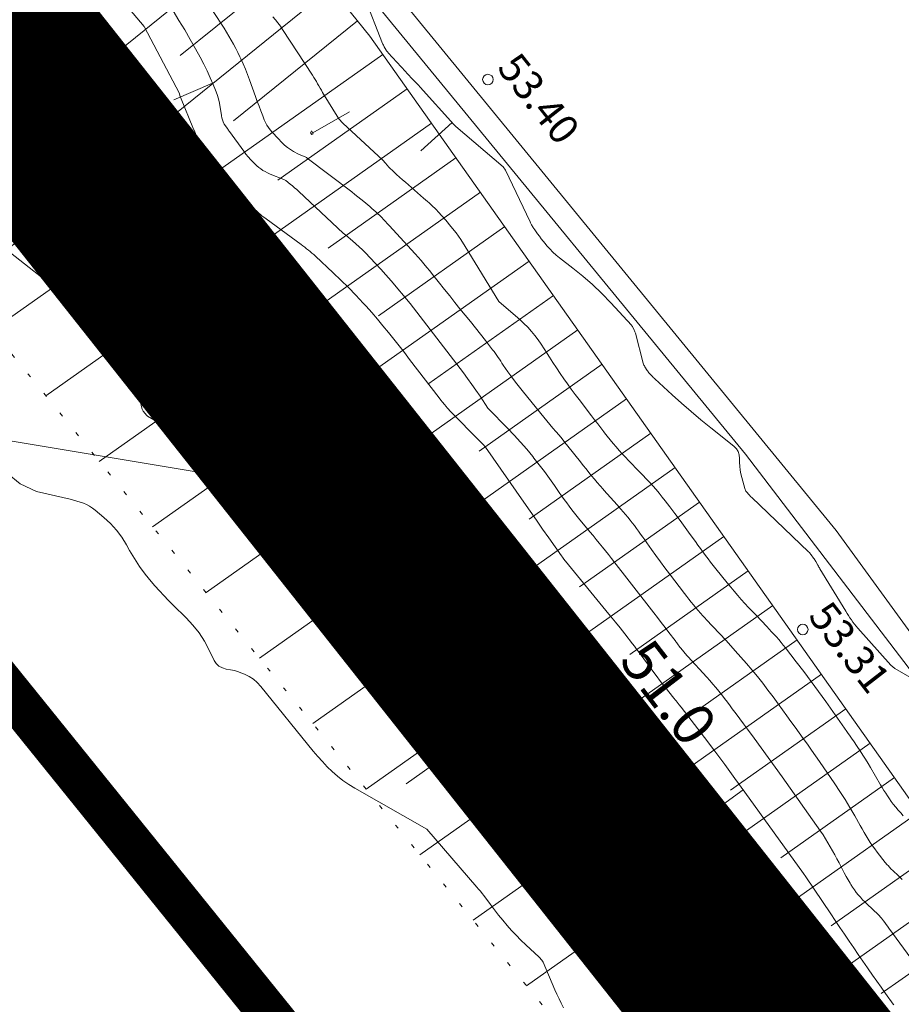
# Model space of a CAD drawing. Units: metres. Extents: x 546366 to 550130, y 6577793 to 6584932.
# Drawn here: x 549708 to 549729, y 6580343 to 6580366 of the extents above; entities that cross this region are included whole.
import ezdxf
from ezdxf.enums import TextEntityAlignment as Align

# ---------------------------------------------------------------- set-up
doc = ezdxf.new("R2010")
doc.units = ezdxf.units.M
for name, pattern in [('AAREKIVI', [0.2, 0.1, 0.1]), ('CENTER', [2, 1.25, -0.25, 0.25, -0.25]), ('ISOPOHI', [0.2, 0.1, 0.1]), ('ISOPOOL', [8, 6, -2]), ('KATASTRIPIIR', [0.02, 0.01, 0.01]), ('NOLVAALL', [1.2, 0.2, -1]), ('NOLVAKRIIPS', [0.2, 0.1, 0.1])]:
    doc.linetypes.add(name, pattern=pattern)
for name, color, linetype in [('00_planeeritava ala piir', 7, 'Continuous'), ('DTRASS', 201, 'Continuous'), ('HALJASTUS', 104, 'Continuous'), ('HORISONTAAL', 34, 'Continuous'), ('LIIKLUS', 7, 'Continuous'), ('PIIR', 1, 'Continuous'), ('RELJEEF', 34, 'Continuous'), ('TEE', 7, 'Continuous')]:
    doc.layers.add(name, color=color, linetype=linetype)
doc.layers.add('00_uued krundid', color=1, linetype='Continuous', lineweight=50)
doc.layers.add('KORGUS-EH2000', color=2, linetype='Continuous', lineweight=0)
doc.styles.add('romans', font='romans.shx')
doc.styles.add('Style-INTL_ISO', font='INTL_ISO.shx')
doc.styles.add('Style-INTL_ISO_ITALIC', font='INTL_ISO_ITALIC.shx')
doc.linetypes.add('-D-', pattern='A,10,-1.5,["D",romans,S=1.4,R=0,X=-0.7,Y=-0.7],-1.5,10,-3', length=26)
doc.linetypes.add('RA_AED', pattern='A,2.5,[132,mkm.shx,S=0.3,R=0,X=0,Y=0],2.5', length=5)

# ---------------------------------------------------------------- blocks, each defined once
blk = doc.blocks.new('HEIN_1')
at = {"layer": 'HALJASTUS', "linetype": 'Continuous', "lineweight": 0}
for p, q in [((-0.455, 0.761), (-0.455, -0.761)), ((0.455, 0.761), (0.455, -0.761))]:
    blk.add_line(p, q, dxfattribs=at)
blk = doc.blocks.new('RING02_4')
at = {"layer": 'KORGUS-EH2000', "color": 32, "linetype": 'Continuous', "lineweight": 0}
blk.add_circle((0.01, 0), 0.25, dxfattribs=at)

msp = doc.modelspace()

# ---------------------------------------------------------------- linework, layer by layer
at = {"layer": '00_planeeritava ala piir', "color": 230, "linetype": 'CENTER', "ltscale": 5, "const_width": 5}
msp.add_lwpolyline([(549321.186, 6580024.512), (549344.73, 6580065.822), (549462.92, 6580274.011), (549463.134, 6580360.093), (549510.593, 6580384.799), (549572.059, 6580457.284), (549615.205, 6580482.119), (549615.205, 6580482.119), (549615.205, 6580482.119), (549615.205, 6580482.119), (549615.205, 6580482.119), (549854.082, 6580180.012), (549615.205, 6580482.119), (549854.082, 6580180.012), (549854.082, 6580180.012), (549900.669, 6580034.019)], dxfattribs=at)
at = {"layer": '00_uued krundid', "const_width": 1, "flags": 128}
msp.add_lwpolyline([(549177.75, 6579224.16), (548814.19, 6579638.73), (548818.92, 6579641.72), (549262.66, 6579920.52), (549288.57, 6579940.5), (549297.23, 6579947.16), (549317.53, 6579971.63), (549340.41, 6580011.95), (549482.92, 6580262.99), (549564.37, 6580406.44), (549591.07, 6580438.89), (549623.08, 6580455.25), (549730.1, 6580322.58), (549772.62, 6580264.93), (549838.12, 6580180.83), (549895.98, 6580032.96), (549927.6, 6579891.2), (549924.39, 6579762.99), (549878.56, 6579667.59), (549769.77, 6579558.52), (549284.61, 6579258), (549246.96, 6579267.04), (549182.03, 6579226.81), (549177.75, 6579224.16)], close=True, dxfattribs=at)
at = {"layer": 'DTRASS', "linetype": '-D-', "lineweight": 0, "ltscale": 0.5, "flags": 128}
msp.add_lwpolyline([(549573.724, 6580378.347), (549713.061, 6580355.105)], dxfattribs=at)
at = {"layer": 'HORISONTAAL', "linetype": 'ISOPOHI', "lineweight": 0, "ltscale": 0.5}
for p, q in [((549712.789, 6580364.435), (549711.869, 6580364.042)), ((549715.164, 6580363.254), (549716.032, 6580363.751)), ((549709.207, 6580363.402), (549708.321, 6580362.937)), ((549718.19, 6580348.397), (549717.375, 6580347.818)), ((549725.856, 6580345.444), (549725.036, 6580344.872))]:
    msp.add_line(p, q, dxfattribs=at)
at = {"layer": 'HORISONTAAL', "linetype": 'ISOPOOL', "lineweight": 0, "ltscale": 0.5}
for p, q in [((549718.464, 6580363.504), (549717.723, 6580362.832)), ((549712.095, 6580358.545), (549711.403, 6580357.824)), ((549725.363, 6580347.681), (549724.554, 6580347.093))]:
    msp.add_line(p, q, dxfattribs=at)
for points in [[(549728.93, 6580342.58), (549728.918, 6580342.596), (549728.735, 6580342.853), (549728.633, 6580342.998), (549728.53, 6580343.143), (549728.428, 6580343.288), (549728.327, 6580343.434), (549728.31, 6580343.458), (549728.2, 6580343.617), (549728.091, 6580343.775), (549727.982, 6580343.934), (549727.874, 6580344.093), (549727.763, 6580344.256), (549727.655, 6580344.417), (549727.546, 6580344.578), (549727.438, 6580344.739), (549726.849, 6580345.618), (549726.794, 6580345.696), (549725.404, 6580347.625), (549725.167, 6580347.951), (549724.929, 6580348.276), (549724.688, 6580348.598), (549724.445, 6580348.919), (549723.973, 6580349.54), (549723.895, 6580349.641), (549723.849, 6580349.698), (549723.772, 6580349.788), (549723.759, 6580349.803), (549723.746, 6580349.818), (549723.734, 6580349.833), (549723.722, 6580349.849), (549723.512, 6580350.114), (549723.406, 6580350.25), (549723.301, 6580350.388), (549723.197, 6580350.526), (549723.095, 6580350.666), (549722.92, 6580350.907), (549722.906, 6580350.927), (549722.891, 6580350.946), (549722.877, 6580350.966), (549722.862, 6580350.985), (549722.803, 6580351.063), (549722.789, 6580351.082), (549722.774, 6580351.102), (549722.759, 6580351.121), (549722.744, 6580351.14), (549722.555, 6580351.38), (549722.445, 6580351.518), (549722.334, 6580351.657), (549722.223, 6580351.794), (549722.111, 6580351.931), (549721.225, 6580353.012), (549721.111, 6580353.15), (549721.081, 6580353.193), (549721.055, 6580353.226), (549720.758, 6580353.65), (549720.61, 6580353.861), (549720.462, 6580354.073), (549720.314, 6580354.285), (549720.166, 6580354.497), (549719.255, 6580355.801), (549719.199, 6580355.867), (549719.148, 6580355.924), (549719, 6580356.071), (549718.935, 6580356.135), (549718.87, 6580356.2), (549718.805, 6580356.265), (549718.741, 6580356.33), (549718.488, 6580356.587), (549718.452, 6580356.625), (549718.416, 6580356.662), (549718.382, 6580356.701), (549718.348, 6580356.74), (549718.328, 6580356.764), (549718.285, 6580356.816), (549718.242, 6580356.868), (549718.2, 6580356.921), (549718.159, 6580356.974), (549717.458, 6580357.885), (549717.334, 6580358.046), (549717.209, 6580358.206), (549717.083, 6580358.366), (549716.956, 6580358.526), (549716.828, 6580358.683), (549716.698, 6580358.84), (549716.564, 6580358.993), (549716.429, 6580359.145), (549716.361, 6580359.219), (549716.188, 6580359.405), (549716.012, 6580359.587), (549715.832, 6580359.765), (549715.648, 6580359.94), (549715.227, 6580360.331), (549715.187, 6580360.368), (549715.145, 6580360.404), (549715.103, 6580360.44), (549715.061, 6580360.475), (549715.018, 6580360.509), (549714.974, 6580360.543), (549714.93, 6580360.576), (549714.886, 6580360.609), (549714.057, 6580361.214), (549713.961, 6580361.288), (549713.673, 6580361.552), (549713.619, 6580361.602), (549713.565, 6580361.652), (549713.512, 6580361.702), (549713.458, 6580361.753), (549713.351, 6580361.853), (549713.286, 6580361.92), (549713.269, 6580361.938), (549713.235, 6580361.982), (549712.742, 6580362.646), (549712.681, 6580362.733), (549712.622, 6580362.82), (549712.565, 6580362.91), (549712.511, 6580363.001), (549712.46, 6580363.093), (549712.412, 6580363.188), (549712.368, 6580363.284), (549712.326, 6580363.381), (549712.048, 6580364.065), (549712.025, 6580364.122), (549711.995, 6580364.204), (549711.18, 6580365.759), (549711.168, 6580365.775), (549708.789, 6580368.635)], [(549726.691, 6580342.588), (549726.544, 6580342.806), (549726.397, 6580343.023), (549726.249, 6580343.239), (549726.101, 6580343.456), (549725.653, 6580344.108), (549725.604, 6580344.18), (549725.555, 6580344.253), (549725.506, 6580344.326), (549725.457, 6580344.399), (549725.408, 6580344.472), (549725.359, 6580344.545), (549725.31, 6580344.618), (549725.262, 6580344.691), (549725.118, 6580344.906), (549724.996, 6580345.086), (549724.873, 6580345.265), (549724.748, 6580345.443), (549724.623, 6580345.62), (549723.941, 6580346.571), (549723.84, 6580346.711), (549723.739, 6580346.85), (549723.636, 6580346.989), (549723.533, 6580347.127), (549723.423, 6580347.271), (549723.323, 6580347.4), (549723.222, 6580347.529), (549723.119, 6580347.657), (549723.01, 6580347.793), (549722.962, 6580347.852), (549722.913, 6580347.912), (549722.864, 6580347.971), (549722.816, 6580348.03), (549722.767, 6580348.089), (549722.718, 6580348.149), (549722.671, 6580348.209), (549722.623, 6580348.269), (549722.074, 6580348.973), (549721.975, 6580349.102), (549721.878, 6580349.232), (549721.783, 6580349.365), (549721.691, 6580349.498), (549721.637, 6580349.577), (549721.572, 6580349.672), (549721.506, 6580349.766), (549721.439, 6580349.86), (549721.372, 6580349.954), (549721.316, 6580350.031), (549721.276, 6580350.086), (549721.236, 6580350.14), (549721.195, 6580350.194), (549721.155, 6580350.247), (549721.114, 6580350.301), (549721.074, 6580350.355), (549721.034, 6580350.41), (549720.995, 6580350.464), (549720.642, 6580350.959), (549720.545, 6580351.095), (549720.448, 6580351.231), (549720.352, 6580351.367), (549720.256, 6580351.503), (549720.18, 6580351.611), (549720.122, 6580351.693), (549720.063, 6580351.774), (549720.003, 6580351.855), (549719.943, 6580351.935), (549719.882, 6580352.014), (549719.82, 6580352.094), (549719.758, 6580352.172), (549719.696, 6580352.251), (549719.06, 6580353.039), (549719.009, 6580353.103), (549718.958, 6580353.166), (549718.907, 6580353.229), (549718.855, 6580353.293), (549718.804, 6580353.356), (549718.753, 6580353.419), (549718.701, 6580353.482), (549718.65, 6580353.546), (549718.385, 6580353.87), (549718.201, 6580354.096), (549718.019, 6580354.323), (549717.837, 6580354.55), (549717.657, 6580354.778), (549717.044, 6580355.556), (549717.006, 6580355.607), (549716.955, 6580355.678), (549716.916, 6580355.735), (549716.43, 6580356.378), (549716.299, 6580356.551), (549716.168, 6580356.725), (549716.037, 6580356.899), (549715.907, 6580357.073), (549715.759, 6580357.27), (549715.703, 6580357.346), (549715.647, 6580357.422), (549715.593, 6580357.498), (549715.539, 6580357.576), (549715.485, 6580357.653), (549715.431, 6580357.73), (549715.376, 6580357.806), (549715.32, 6580357.882), (549715.253, 6580357.972), (549715.161, 6580358.091), (549715.067, 6580358.209), (549714.97, 6580358.323), (549714.869, 6580358.435), (549714.414, 6580358.929), (549714.301, 6580359.049), (549714.186, 6580359.168), (549714.069, 6580359.285), (549713.95, 6580359.4), (549713.83, 6580359.513), (549713.708, 6580359.625), (549713.585, 6580359.735), (549713.462, 6580359.845), (549712.991, 6580360.256), (549712.902, 6580360.334), (549712.814, 6580360.413), (549712.726, 6580360.491), (549712.638, 6580360.57), (549712.587, 6580360.616), (549712.525, 6580360.673), (549712.464, 6580360.729), (549712.403, 6580360.786), (549712.342, 6580360.844), (549712.281, 6580360.901), (549712.22, 6580360.958), (549712.159, 6580361.015), (549712.098, 6580361.072), (549711.947, 6580361.21), (549711.886, 6580361.267), (549711.825, 6580361.323), (549711.765, 6580361.38), (549711.705, 6580361.438), (549711.584, 6580361.553), (549711.56, 6580361.579), (549711.389, 6580361.815), (549711.316, 6580361.922), (549711.075, 6580362.333), (549711.003, 6580362.458), (549710.929, 6580362.582), (549710.855, 6580362.705), (549710.78, 6580362.828), (549710.701, 6580362.958), (549710.664, 6580363.015), (549710.626, 6580363.071), (549710.586, 6580363.125), (549710.544, 6580363.178), (549710.501, 6580363.23), (549710.456, 6580363.281), (549710.411, 6580363.331), (549710.364, 6580363.38), (549710.332, 6580363.414), (549710.27, 6580363.481), (549710.212, 6580363.551), (549710.157, 6580363.623), (549710.105, 6580363.697), (549709.982, 6580363.883), (549709.938, 6580363.953), (549709.896, 6580364.024), (549709.857, 6580364.096), (549709.819, 6580364.169), (549709.783, 6580364.243), (549709.745, 6580364.317), (549709.706, 6580364.389), (549709.666, 6580364.461), (549709.63, 6580364.523), (549709.57, 6580364.625), (549709.508, 6580364.725), (549709.442, 6580364.824), (549709.375, 6580364.921), (549707.673, 6580367.283)], [(549729.132, 6580345.55), (549729.075, 6580345.607), (549729.016, 6580345.663), (549728.934, 6580345.74), (549728.917, 6580345.757), (549728.899, 6580345.774), (549728.881, 6580345.792), (549728.864, 6580345.809), (549728.795, 6580345.881), (549728.779, 6580345.899), (549728.762, 6580345.918), (549728.746, 6580345.937), (549728.73, 6580345.956), (549728.536, 6580346.203), (549728.479, 6580346.277), (549728.425, 6580346.353), (549728.373, 6580346.431), (549728.324, 6580346.51), (549728.276, 6580346.59), (549728.229, 6580346.671), (549728.182, 6580346.752), (549728.136, 6580346.833), (549728.007, 6580347.062), (549727.894, 6580347.256), (549727.778, 6580347.448), (549727.657, 6580347.637), (549727.533, 6580347.823), (549727.173, 6580348.349), (549727.078, 6580348.486), (549726.982, 6580348.623), (549726.885, 6580348.759), (549726.788, 6580348.895), (549726.69, 6580349.03), (549726.592, 6580349.166), (549726.494, 6580349.301), (549726.396, 6580349.436), (549726.191, 6580349.721), (549726.071, 6580349.884), (549725.95, 6580350.045), (549725.826, 6580350.205), (549725.701, 6580350.364), (549725.573, 6580350.52), (549725.444, 6580350.675), (549725.311, 6580350.827), (549725.176, 6580350.978), (549724.957, 6580351.218), (549724.906, 6580351.274), (549724.854, 6580351.33), (549724.802, 6580351.386), (549724.749, 6580351.441), (549724.697, 6580351.496), (549724.644, 6580351.551), (549724.592, 6580351.607), (549724.54, 6580351.662), (549724.407, 6580351.807), (549724.35, 6580351.87), (549724.294, 6580351.933), (549724.239, 6580351.998), (549724.184, 6580352.063), (549724.13, 6580352.129), (549724.077, 6580352.196), (549724.025, 6580352.263), (549723.973, 6580352.33), (549723.618, 6580352.799), (549723.51, 6580352.943), (549723.403, 6580353.088), (549723.297, 6580353.233), (549723.191, 6580353.379), (549723.079, 6580353.536), (549723.03, 6580353.604), (549722.982, 6580353.672), (549722.933, 6580353.74), (549722.885, 6580353.808), (549722.836, 6580353.876), (549722.786, 6580353.943), (549722.736, 6580354.01), (549722.684, 6580354.075), (549722.63, 6580354.142), (549722.577, 6580354.207), (549722.522, 6580354.271), (549722.467, 6580354.334), (549722.38, 6580354.433), (549722.301, 6580354.521), (549722.222, 6580354.61), (549722.142, 6580354.698), (549722.063, 6580354.786), (549722.044, 6580354.807), (549721.975, 6580354.885), (549721.906, 6580354.964), (549721.838, 6580355.044), (549721.771, 6580355.125), (549721.705, 6580355.206), (549721.639, 6580355.288), (549721.574, 6580355.37), (549721.509, 6580355.452), (549721.209, 6580355.83), (549721.14, 6580355.916), (549721.07, 6580356.002), (549720.999, 6580356.088), (549720.927, 6580356.173), (549720.855, 6580356.258), (549720.784, 6580356.343), (549720.713, 6580356.428), (549720.642, 6580356.514), (549720.156, 6580357.107), (549720.061, 6580357.225), (549719.968, 6580357.345), (549719.878, 6580357.467), (549719.789, 6580357.591), (549719.679, 6580357.75), (549719.648, 6580357.795), (549719.617, 6580357.841), (549719.586, 6580357.887), (549719.556, 6580357.933), (549719.525, 6580357.979), (549719.493, 6580358.024), (549719.461, 6580358.069), (549719.427, 6580358.113), (549719.258, 6580358.329), (549719.139, 6580358.48), (549719.019, 6580358.631), (549718.898, 6580358.781), (549718.777, 6580358.931), (549718.652, 6580359.085), (549718.531, 6580359.236), (549718.409, 6580359.388), (549718.288, 6580359.54), (549718.139, 6580359.729), (549718.072, 6580359.813), (549718.005, 6580359.897), (549717.937, 6580359.981), (549717.869, 6580360.064), (549717.798, 6580360.15), (549717.731, 6580360.229), (549717.662, 6580360.307), (549717.593, 6580360.384), (549716.973, 6580361.061), (549716.929, 6580361.108), (549716.885, 6580361.155), (549716.841, 6580361.202), (549716.797, 6580361.249), (549716.751, 6580361.295), (549716.706, 6580361.339), (549716.66, 6580361.382), (549716.612, 6580361.424), (549716.565, 6580361.466), (549716.517, 6580361.507), (549716.469, 6580361.547), (549716.421, 6580361.588), (549716.376, 6580361.625), (549716.306, 6580361.684), (549716.234, 6580361.741), (549716.162, 6580361.798), (549716.089, 6580361.855), (549715.034, 6580362.659), (549715.018, 6580362.67), (549715.003, 6580362.68), (549714.986, 6580362.688), (549714.969, 6580362.695), (549714.898, 6580362.722), (549714.881, 6580362.729), (549714.863, 6580362.737), (549714.846, 6580362.745), (549714.829, 6580362.754), (549714.71, 6580362.818), (549714.636, 6580362.862), (549714.565, 6580362.91), (549714.498, 6580362.965), (549714.435, 6580363.024), (549714.341, 6580363.12), (549714.293, 6580363.171), (549714.246, 6580363.222), (549714.2, 6580363.274), (549714.155, 6580363.327), (549714.114, 6580363.382), (549714.076, 6580363.439), (549714.044, 6580363.5), (549714.016, 6580363.563), (549713.978, 6580363.661), (549713.934, 6580363.775), (549713.891, 6580363.889), (549713.849, 6580364.003), (549713.807, 6580364.118), (549713.667, 6580364.511), (549713.619, 6580364.638), (549713.569, 6580364.765), (549713.515, 6580364.89), (549713.459, 6580365.014), (549713.438, 6580365.059), (549713.39, 6580365.159), (549713.34, 6580365.258), (549713.287, 6580365.357), (549713.233, 6580365.454), (549713.178, 6580365.551), (549713.121, 6580365.646), (549713.062, 6580365.741), (549713.002, 6580365.835), (549712.17, 6580367.108)], [(549729.95, 6580349.98), (549728.959, 6580350.553), (549728.86, 6580350.631), (549728.082, 6580351.513), (549728.042, 6580351.56), (549728.003, 6580351.608), (549727.965, 6580351.657), (549727.929, 6580351.707), (549727.894, 6580351.758), (549727.859, 6580351.809), (549727.826, 6580351.861), (549727.793, 6580351.913), (549727.182, 6580352.919), (549727.169, 6580352.94), (549727.157, 6580352.962), (549727.145, 6580352.983), (549727.132, 6580353.005), (549727.083, 6580353.096), (549727.071, 6580353.116), (549727.059, 6580353.136), (549727.046, 6580353.155), (549727.032, 6580353.174), (549726.976, 6580353.249), (549726.962, 6580353.268), (549726.947, 6580353.285), (549726.931, 6580353.303), (549726.914, 6580353.319), (549725.565, 6580354.608), (549725.548, 6580354.624), (549725.532, 6580354.64), (549725.517, 6580354.657), (549725.502, 6580354.674), (549725.442, 6580354.744), (549725.428, 6580354.762), (549725.417, 6580354.781), (549725.408, 6580354.801), (549725.401, 6580354.823), (549725.311, 6580355.17), (549725.293, 6580355.26), (549725.28, 6580355.35), (549725.276, 6580355.441), (549725.277, 6580355.533), (549725.27, 6580355.618), (549725.248, 6580355.698), (549725.204, 6580355.767), (549725.145, 6580355.83), (549724.595, 6580356.264), (549724.36, 6580356.453), (549724.128, 6580356.647), (549723.901, 6580356.845), (549723.677, 6580357.047), (549723.266, 6580357.427), (549723.25, 6580357.442), (549723.234, 6580357.457), (549723.219, 6580357.473), (549723.203, 6580357.489), (549723.142, 6580357.553), (549723.127, 6580357.569), (549723.113, 6580357.586), (549723.1, 6580357.604), (549723.088, 6580357.622), (549723.035, 6580357.709), (549723.023, 6580357.73), (549723.013, 6580357.751), (549723.004, 6580357.774), (549722.997, 6580357.797), (549722.809, 6580358.505), (549722.803, 6580358.524), (549722.797, 6580358.542), (549722.789, 6580358.56), (549722.781, 6580358.578), (549722.747, 6580358.648), (549722.738, 6580358.665), (549722.728, 6580358.681), (549722.716, 6580358.696), (549722.225, 6580359.229), (549722.013, 6580359.447), (549721.794, 6580359.657), (549721.564, 6580359.856), (549721.328, 6580360.048), (549721.012, 6580360.291), (549720.931, 6580360.358), (549720.853, 6580360.428), (549720.78, 6580360.503), (549720.71, 6580360.581), (549720.67, 6580360.63), (549720.623, 6580360.687), (549720.578, 6580360.745), (549720.534, 6580360.804), (549720.491, 6580360.863), (549720.428, 6580360.953), (549720.418, 6580360.968), (549720.407, 6580360.984), (549720.397, 6580360.999), (549720.388, 6580361.015), (549720.35, 6580361.078), (549720.34, 6580361.094), (549720.331, 6580361.11), (549720.323, 6580361.126), (549720.315, 6580361.143), (549719.732, 6580362.372), (549719.673, 6580362.45), (549718.556, 6580363.407), (549718.505, 6580363.458), (549717.709, 6580364.336), (549717.666, 6580364.383), (549717.622, 6580364.431), (549717.578, 6580364.478), (549717.534, 6580364.525), (549717.49, 6580364.572), (549717.446, 6580364.619), (549717.402, 6580364.666), (549717.358, 6580364.713), (549716.953, 6580365.15), (549716.939, 6580365.166), (549716.925, 6580365.184), (549716.913, 6580365.202), (549716.901, 6580365.22), (549716.857, 6580365.297), (549716.847, 6580365.316), (549716.837, 6580365.336), (549716.828, 6580365.356), (549716.819, 6580365.376), (549716.337, 6580366.617)], [(549724.367, 6580342.447), (549724.231, 6580342.636), (549724.096, 6580342.825), (549723.961, 6580343.015), (549723.074, 6580344.268), (549723.055, 6580344.293), (549723.035, 6580344.326), (549722.986, 6580344.393), (549722.486, 6580345.061), (549722.391, 6580345.187), (549722.296, 6580345.313), (549722.201, 6580345.439), (549722.105, 6580345.564), (549722.008, 6580345.689), (549721.91, 6580345.812), (549721.809, 6580345.934), (549721.707, 6580346.054), (549721.519, 6580346.274), (549721.321, 6580346.502), (549721.12, 6580346.728), (549720.916, 6580346.951), (549720.71, 6580347.172), (549720.437, 6580347.461), (549720.359, 6580347.542), (549720.281, 6580347.624), (549720.202, 6580347.704), (549720.123, 6580347.785), (549720.063, 6580347.846), (549720.014, 6580347.896), (549719.966, 6580347.946), (549719.918, 6580347.998), (549719.871, 6580348.05), (549719.826, 6580348.105), (549719.788, 6580348.16), (549719.755, 6580348.22), (549719.726, 6580348.281), (549719.701, 6580348.346), (549719.678, 6580348.41), (549719.658, 6580348.476), (549719.64, 6580348.542), (549719.634, 6580348.569), (549719.609, 6580348.647), (549719.579, 6580348.723), (549719.539, 6580348.794), (549719.494, 6580348.862), (549719.134, 6580349.345), (549719.063, 6580349.439), (549718.99, 6580349.532), (549718.916, 6580349.624), (549718.841, 6580349.714), (549718.766, 6580349.805), (549718.693, 6580349.898), (549718.621, 6580349.991), (549718.551, 6580350.086), (549718.539, 6580350.103), (549718.464, 6580350.207), (549718.389, 6580350.311), (549718.315, 6580350.416), (549718.241, 6580350.521), (549718.205, 6580350.573), (549718.114, 6580350.704), (549718.024, 6580350.837), (549717.935, 6580350.97), (549717.848, 6580351.104), (549717.715, 6580351.309), (549717.679, 6580351.363), (549717.642, 6580351.416), (549717.604, 6580351.468), (549717.564, 6580351.52), (549717.522, 6580351.57), (549717.48, 6580351.619), (549717.434, 6580351.666), (549717.388, 6580351.711), (549717.133, 6580351.948), (549717.078, 6580352), (549717.023, 6580352.053), (549716.971, 6580352.108), (549716.919, 6580352.163), (549716.863, 6580352.227), (549716.821, 6580352.279), (549716.783, 6580352.334), (549716.746, 6580352.39), (549716.712, 6580352.447), (549716.677, 6580352.505), (549716.643, 6580352.562), (549716.609, 6580352.62), (549716.24, 6580353.257), (549716.23, 6580353.274), (549716.219, 6580353.291), (549716.208, 6580353.307), (549716.197, 6580353.323), (549716.15, 6580353.386), (549716.138, 6580353.402), (549716.126, 6580353.417), (549716.114, 6580353.432), (549715.972, 6580353.593), (549715.895, 6580353.681), (549715.818, 6580353.769), (549715.742, 6580353.858), (549715.667, 6580353.947), (549715.288, 6580354.395), (549715.23, 6580354.465), (549715.173, 6580354.537), (549715.118, 6580354.61), (549715.065, 6580354.684), (549715.013, 6580354.759), (549714.963, 6580354.836), (549714.915, 6580354.913), (549714.869, 6580354.992), (549714.845, 6580355.033), (549714.788, 6580355.132), (549714.73, 6580355.232), (549714.673, 6580355.332), (549714.615, 6580355.431), (549714.299, 6580355.978), (549714.264, 6580356.039), (549714.228, 6580356.1), (549714.191, 6580356.16), (549714.154, 6580356.22), (549714.101, 6580356.305), (549714.09, 6580356.322), (549714.079, 6580356.34), (549714.068, 6580356.357), (549714.057, 6580356.374), (549714.012, 6580356.443), (549714, 6580356.46), (549713.989, 6580356.477), (549713.976, 6580356.494), (549713.963, 6580356.51), (549713.885, 6580356.606), (549713.833, 6580356.67), (549713.78, 6580356.734), (549713.726, 6580356.796), (549713.672, 6580356.858), (549712.958, 6580357.663), (549712.886, 6580357.744), (549712.813, 6580357.824), (549712.74, 6580357.903), (549712.666, 6580357.982), (549712.591, 6580358.061), (549712.516, 6580358.138), (549712.439, 6580358.214), (549712.361, 6580358.29), (549711.958, 6580358.677), (549711.911, 6580358.722), (549711.864, 6580358.767), (549711.817, 6580358.813), (549711.771, 6580358.858), (549711.724, 6580358.904), (549711.678, 6580358.949), (549711.632, 6580358.995), (549711.586, 6580359.041), (549711.546, 6580359.082), (549711.48, 6580359.149), (549711.415, 6580359.216), (549711.351, 6580359.284), (549711.287, 6580359.353), (549710.946, 6580359.721), (549710.783, 6580359.904), (549710.626, 6580360.092), (549710.476, 6580360.287), (549710.332, 6580360.485), (549710.138, 6580360.765), (549710.096, 6580360.828), (549710.056, 6580360.892), (549710.018, 6580360.957), (549709.983, 6580361.023), (549709.95, 6580361.091), (549709.92, 6580361.159), (549709.893, 6580361.23), (549709.869, 6580361.301), (549709.762, 6580361.651), (549709.716, 6580361.736), (549709.661, 6580361.801), (549709.428, 6580362.026), (549709.377, 6580362.072), (549709.325, 6580362.118), (549709.272, 6580362.161), (549709.217, 6580362.204), (549709.145, 6580362.257), (549709.125, 6580362.272), (549709.106, 6580362.286), (549709.087, 6580362.301), (549709.067, 6580362.316), (549708.99, 6580362.377), (549708.972, 6580362.392), (549708.954, 6580362.408), (549708.937, 6580362.426), (549708.92, 6580362.444), (549708.875, 6580362.498), (549708.837, 6580362.544), (549708.798, 6580362.589), (549708.76, 6580362.635), (549708.721, 6580362.681), (549708.647, 6580362.769), (549708.568, 6580362.856), (549708.486, 6580362.939), (549708.399, 6580363.016), (549708.308, 6580363.09), (549708.164, 6580363.197)], [(549721.107, 6580342.512), (549721.053, 6580342.618), (549721, 6580342.724), (549720.951, 6580342.832), (549720.903, 6580342.94), (549720.626, 6580343.59), (549720.596, 6580343.638), (549720.531, 6580343.713), (549720.21, 6580344.007), (549720.095, 6580344.116), (549719.983, 6580344.229), (549719.875, 6580344.345), (549719.769, 6580344.464), (549719.667, 6580344.586), (549719.567, 6580344.709), (549719.469, 6580344.834), (549719.372, 6580344.961), (549719.215, 6580345.171), (549719.175, 6580345.222), (549719.135, 6580345.274), (549719.094, 6580345.324), (549719.052, 6580345.374), (549717.87, 6580346.75), (549716.158, 6580347.717), (549716.017, 6580347.804), (549715.88, 6580347.897), (549715.751, 6580348.001), (549715.627, 6580348.111), (549715.509, 6580348.228), (549715.394, 6580348.348), (549715.284, 6580348.472), (549715.177, 6580348.599), (549713.933, 6580350.132), (549713.848, 6580350.222), (549713.757, 6580350.302), (549713.655, 6580350.367), (549713.545, 6580350.423), (549713.503, 6580350.441), (549713.408, 6580350.477), (549713.312, 6580350.506), (549713.213, 6580350.527), (549713.113, 6580350.543), (549713.022, 6580350.568), (549712.942, 6580350.608), (549712.878, 6580350.671), (549712.824, 6580350.749), (549712.708, 6580350.993), (549712.596, 6580351.2), (549712.471, 6580351.398), (549712.326, 6580351.581), (549712.167, 6580351.754), (549711.858, 6580352.058), (549711.746, 6580352.17), (549711.637, 6580352.284), (549711.53, 6580352.401), (549711.425, 6580352.519), (549711.337, 6580352.619), (549711.196, 6580352.793), (549711.062, 6580352.973), (549710.94, 6580353.16), (549710.825, 6580353.352), (549710.751, 6580353.486), (549710.638, 6580353.667), (549710.512, 6580353.838), (549710.368, 6580353.993), (549710.212, 6580354.139), (549710.006, 6580354.311), (549709.941, 6580354.36), (549709.874, 6580354.404), (549709.802, 6580354.441), (549709.728, 6580354.473), (549709.651, 6580354.501), (549709.574, 6580354.526), (549709.495, 6580354.548), (549709.416, 6580354.568), (549708.618, 6580354.752), (549708.229, 6580354.935), (549707.924, 6580355.185)]]:
    msp.add_lwpolyline(points, dxfattribs=at)
at = {"layer": 'HORISONTAAL', "linetype": 'ISOPOHI', "lineweight": 0, "ltscale": 0.5}
for points in [[(549727.879, 6580342.475), (549727.795, 6580342.599), (549727.712, 6580342.723), (549727.627, 6580342.847), (549727.543, 6580342.97), (549726.86, 6580343.964), (549726.733, 6580344.15), (549726.606, 6580344.336), (549726.481, 6580344.522), (549726.356, 6580344.709), (549726.229, 6580344.898), (549726.168, 6580344.99), (549726.105, 6580345.082), (549726.043, 6580345.174), (549725.98, 6580345.266), (549725.917, 6580345.357), (549725.853, 6580345.448), (549725.789, 6580345.539), (549725.725, 6580345.63), (549725.063, 6580346.555), (549724.876, 6580346.815), (549724.689, 6580347.075), (549724.501, 6580347.334), (549724.313, 6580347.593), (549724.163, 6580347.798), (549724.049, 6580347.954), (549723.934, 6580348.109), (549723.818, 6580348.264), (549723.701, 6580348.417), (549723.661, 6580348.469), (549723.563, 6580348.596), (549723.464, 6580348.723), (549723.365, 6580348.849), (549723.265, 6580348.975), (549723.165, 6580349.101), (549723.064, 6580349.226), (549722.964, 6580349.352), (549722.864, 6580349.478), (549722.659, 6580349.737), (549722.644, 6580349.755), (549722.63, 6580349.774), (549722.616, 6580349.793), (549722.601, 6580349.812), (549722.545, 6580349.887), (549722.531, 6580349.906), (549722.517, 6580349.925), (549722.503, 6580349.944), (549722.489, 6580349.963), (549722.386, 6580350.098), (549722.32, 6580350.184), (549722.254, 6580350.27), (549722.187, 6580350.356), (549722.12, 6580350.442), (549722.09, 6580350.481), (549722.008, 6580350.586), (549721.926, 6580350.691), (549721.844, 6580350.796), (549721.762, 6580350.9), (549721.656, 6580351.036), (549721.522, 6580351.209), (549721.388, 6580351.383), (549721.256, 6580351.558), (549721.126, 6580351.734), (549720.899, 6580352.042), (549720.737, 6580352.264), (549720.575, 6580352.486), (549720.415, 6580352.71), (549720.255, 6580352.934), (549720.006, 6580353.285), (549719.972, 6580353.334), (549719.937, 6580353.383), (549719.903, 6580353.432), (549719.868, 6580353.481), (549719.834, 6580353.53), (549719.799, 6580353.579), (549719.764, 6580353.627), (549719.729, 6580353.675), (549719.641, 6580353.795), (549719.561, 6580353.903), (549719.481, 6580354.011), (549719.399, 6580354.117), (549719.317, 6580354.223), (549719.111, 6580354.485), (549719.025, 6580354.594), (549718.94, 6580354.702), (549718.853, 6580354.809), (549718.766, 6580354.917), (549718.679, 6580355.023), (549718.591, 6580355.13), (549718.503, 6580355.237), (549718.415, 6580355.343), (549718.22, 6580355.578), (549718.136, 6580355.678), (549718.053, 6580355.778), (549717.969, 6580355.878), (549717.884, 6580355.977), (549717.801, 6580356.077), (549717.718, 6580356.178), (549717.638, 6580356.28), (549717.558, 6580356.383), (549717.144, 6580356.928), (549717.091, 6580356.998), (549717.038, 6580357.068), (549716.985, 6580357.138), (549716.933, 6580357.208), (549716.88, 6580357.279), (549716.827, 6580357.349), (549716.774, 6580357.418), (549716.72, 6580357.488), (549716.534, 6580357.729), (549716.437, 6580357.855), (549716.338, 6580357.981), (549716.239, 6580358.106), (549716.14, 6580358.231), (549716.014, 6580358.388), (549715.977, 6580358.434), (549715.939, 6580358.479), (549715.9, 6580358.523), (549715.861, 6580358.567), (549715.821, 6580358.61), (549715.781, 6580358.653), (549715.74, 6580358.696), (549715.699, 6580358.738), (549715.677, 6580358.76), (549715.625, 6580358.814), (549715.572, 6580358.867), (549715.519, 6580358.919), (549715.466, 6580358.972), (549714.425, 6580359.996), (549714.35, 6580360.069), (549714.273, 6580360.142), (549714.196, 6580360.213), (549714.119, 6580360.284), (549714.04, 6580360.354), (549713.962, 6580360.424), (549713.883, 6580360.494), (549713.804, 6580360.563), (549713.204, 6580361.088), (549713.146, 6580361.14), (549713.088, 6580361.192), (549713.031, 6580361.245), (549712.974, 6580361.298), (549712.918, 6580361.352), (549712.862, 6580361.407), (549712.806, 6580361.462), (549712.752, 6580361.518), (549712.446, 6580361.83), (549712.39, 6580361.887), (549712.334, 6580361.943), (549712.278, 6580361.999), (549712.222, 6580362.055), (549712.109, 6580362.167), (549712.093, 6580362.191), (549711.975, 6580362.379), (549711.916, 6580362.471), (549711.856, 6580362.563), (549711.795, 6580362.654), (549711.733, 6580362.745), (549711.721, 6580362.761), (549711.664, 6580362.843), (549711.608, 6580362.925), (549711.552, 6580363.008), (549711.496, 6580363.09), (549711.441, 6580363.173), (549711.386, 6580363.257), (549711.333, 6580363.341), (549711.281, 6580363.426), (549711.215, 6580363.534), (549711.146, 6580363.649), (549711.078, 6580363.764), (549711.011, 6580363.88), (549710.945, 6580363.997), (549710.926, 6580364.03), (549710.869, 6580364.13), (549710.813, 6580364.23), (549710.756, 6580364.33), (549710.7, 6580364.43), (549710.686, 6580364.453), (549710.636, 6580364.542), (549710.584, 6580364.629), (549710.531, 6580364.716), (549710.478, 6580364.803), (549710.423, 6580364.889), (549710.368, 6580364.974), (549710.313, 6580365.06), (549710.257, 6580365.145), (549710.058, 6580365.446), (549709.902, 6580365.681), (549709.745, 6580365.916), (549709.587, 6580366.15)], [(549729.508, 6580343.448), (549728.813, 6580344.4), (549728.781, 6580344.444), (549728.749, 6580344.487), (549728.717, 6580344.53), (549728.685, 6580344.573), (549728.637, 6580344.636), (549728.559, 6580344.721), (549728.298, 6580344.967), (549728.244, 6580345.02), (549728.191, 6580345.074), (549728.14, 6580345.13), (549728.091, 6580345.188), (549728.044, 6580345.247), (549727.998, 6580345.307), (549727.955, 6580345.37), (549727.915, 6580345.433), (549727.896, 6580345.464), (549727.847, 6580345.545), (549727.801, 6580345.626), (549727.756, 6580345.709), (549727.713, 6580345.792), (549727.634, 6580345.947), (549727.584, 6580346.044), (549727.534, 6580346.14), (549727.481, 6580346.236), (549727.428, 6580346.33), (549727.373, 6580346.424), (549727.315, 6580346.517), (549727.256, 6580346.608), (549727.194, 6580346.697), (549726.284, 6580347.988), (549726.12, 6580348.219), (549725.955, 6580348.449), (549725.789, 6580348.678), (549725.621, 6580348.906), (549725.462, 6580349.12), (549725.373, 6580349.241), (549725.283, 6580349.362), (549725.194, 6580349.482), (549725.104, 6580349.603), (549725.057, 6580349.667), (549724.991, 6580349.756), (549724.924, 6580349.843), (549724.856, 6580349.93), (549724.787, 6580350.016), (549724.717, 6580350.102), (549724.646, 6580350.186), (549724.573, 6580350.269), (549724.499, 6580350.351), (549724.051, 6580350.838), (549724.035, 6580350.856), (549724.019, 6580350.875), (549724.003, 6580350.894), (549723.987, 6580350.912), (549723.924, 6580350.99), (549723.909, 6580351.008), (549723.894, 6580351.027), (549723.88, 6580351.046), (549723.865, 6580351.065), (549723.807, 6580351.142), (549723.793, 6580351.161), (549723.778, 6580351.18), (549723.764, 6580351.199), (549723.749, 6580351.218), (549723.601, 6580351.413), (549723.512, 6580351.53), (549723.423, 6580351.646), (549723.333, 6580351.763), (549723.243, 6580351.878), (549722.244, 6580353.163), (549722.172, 6580353.255), (549722.1, 6580353.346), (549722.027, 6580353.436), (549721.954, 6580353.526), (549721.88, 6580353.616), (549721.806, 6580353.706), (549721.732, 6580353.795), (549721.658, 6580353.885), (549721.496, 6580354.081), (549721.431, 6580354.16), (549721.367, 6580354.239), (549721.305, 6580354.32), (549721.243, 6580354.401), (549721.182, 6580354.483), (549721.122, 6580354.565), (549721.062, 6580354.648), (549721.004, 6580354.732), (549720.889, 6580354.896), (549720.771, 6580355.061), (549720.652, 6580355.224), (549720.529, 6580355.385), (549720.405, 6580355.544), (549720.377, 6580355.58), (549720.234, 6580355.754), (549720.088, 6580355.924), (549719.936, 6580356.09), (549719.781, 6580356.253), (549719.326, 6580356.715), (549719.315, 6580356.73), (549719.127, 6580357.013), (549719.031, 6580357.153), (549718.934, 6580357.292), (549718.834, 6580357.429), (549718.732, 6580357.565), (549717.47, 6580359.21), (549717.019, 6580359.747), (549716.899, 6580359.887), (549716.777, 6580360.026), (549716.653, 6580360.161), (549716.526, 6580360.295), (549716.417, 6580360.409), (549716.342, 6580360.483), (549716.266, 6580360.556), (549716.187, 6580360.627), (549716.107, 6580360.695), (549715.944, 6580360.829), (549715.887, 6580360.874), (549714.832, 6580361.865), (549714.783, 6580361.91), (549714.733, 6580361.955), (549714.683, 6580361.999), (549714.631, 6580362.042), (549714.529, 6580362.128), (549714.442, 6580362.164), (549714.198, 6580362.258), (549714.142, 6580362.281), (549714.088, 6580362.307), (549714.035, 6580362.336), (549713.983, 6580362.367), (549713.933, 6580362.401), (549713.885, 6580362.437), (549713.839, 6580362.477), (549713.795, 6580362.518), (549713.756, 6580362.557), (549713.695, 6580362.62), (549713.636, 6580362.685), (549713.581, 6580362.753), (549713.527, 6580362.823), (549713.189, 6580363.289), (549713.176, 6580363.306), (549713.164, 6580363.323), (549713.152, 6580363.34), (549713.14, 6580363.358), (549713.068, 6580363.463), (549713.038, 6580363.52), (549713.012, 6580363.613), (549713.008, 6580363.629), (549713.005, 6580363.645), (549713.002, 6580363.66), (549712.999, 6580363.676), (549712.971, 6580363.856), (549712.952, 6580363.961), (549712.927, 6580364.064), (549712.895, 6580364.165), (549712.858, 6580364.265), (549712.804, 6580364.4), (549712.734, 6580364.564), (549712.659, 6580364.728), (549712.58, 6580364.888), (549712.497, 6580365.047), (549712.388, 6580365.245), (549712.26, 6580365.473), (549712.129, 6580365.7), (549711.994, 6580365.924), (549711.856, 6580366.146)], [(549729.153, 6580347.064), (549729.096, 6580347.131), (549729.039, 6580347.198), (549728.982, 6580347.266), (549728.921, 6580347.342), (549728.873, 6580347.404), (549728.827, 6580347.468), (549728.783, 6580347.533), (549728.741, 6580347.6), (549728.699, 6580347.666), (549728.659, 6580347.733), (549728.618, 6580347.801), (549728.381, 6580348.205), (549728.322, 6580348.305), (549728.261, 6580348.405), (549728.198, 6580348.504), (549728.135, 6580348.602), (549728.065, 6580348.707), (549728.035, 6580348.752), (549728.005, 6580348.796), (549727.975, 6580348.84), (549727.945, 6580348.884), (549727.914, 6580348.928), (549727.883, 6580348.972), (549727.853, 6580349.016), (549727.822, 6580349.06), (549727.319, 6580349.772), (549727.148, 6580350.011), (549726.976, 6580350.248), (549726.8, 6580350.482), (549726.622, 6580350.715), (549726.366, 6580351.045), (549726.313, 6580351.111), (549726.26, 6580351.176), (549726.205, 6580351.241), (549726.149, 6580351.304), (549726.093, 6580351.366), (549726.035, 6580351.428), (549725.978, 6580351.49), (549725.92, 6580351.552), (549725.668, 6580351.818), (549725.58, 6580351.912), (549725.492, 6580352.005), (549725.405, 6580352.099), (549725.319, 6580352.194), (549725.233, 6580352.289), (549725.149, 6580352.386), (549725.067, 6580352.484), (549724.986, 6580352.583), (549724.717, 6580352.917), (549724.654, 6580352.996), (549724.592, 6580353.076), (549724.531, 6580353.156), (549724.471, 6580353.238), (549724.411, 6580353.319), (549724.351, 6580353.401), (549724.292, 6580353.483), (549724.232, 6580353.565), (549724.108, 6580353.736), (549723.988, 6580353.9), (549723.867, 6580354.064), (549723.745, 6580354.227), (549723.623, 6580354.39), (549723.516, 6580354.531), (549723.445, 6580354.622), (549723.373, 6580354.711), (549723.298, 6580354.799), (549723.222, 6580354.885), (549723.144, 6580354.97), (549723.065, 6580355.055), (549722.986, 6580355.138), (549722.906, 6580355.221), (549722.646, 6580355.489), (549722.571, 6580355.568), (549722.496, 6580355.647), (549722.423, 6580355.728), (549722.351, 6580355.809), (549722.28, 6580355.892), (549722.211, 6580355.976), (549722.143, 6580356.061), (549722.076, 6580356.147), (549722.062, 6580356.166), (549721.989, 6580356.262), (549721.916, 6580356.358), (549721.843, 6580356.453), (549721.769, 6580356.549), (549721.475, 6580356.932), (549721.382, 6580357.054), (549721.29, 6580357.178), (549721.2, 6580357.302), (549721.11, 6580357.427), (549721.023, 6580357.554), (549720.937, 6580357.681), (549720.854, 6580357.81), (549720.772, 6580357.941), (549720.72, 6580358.027), (549720.651, 6580358.136), (549720.579, 6580358.243), (549720.505, 6580358.347), (549720.427, 6580358.45), (549720.346, 6580358.549), (549720.26, 6580358.645), (549720.169, 6580358.735), (549720.075, 6580358.822), (549719.57, 6580359.26), (549718.775, 6580360.561), (549718.67, 6580360.724), (549718.559, 6580360.883), (549718.439, 6580361.035), (549718.314, 6580361.184), (549718.134, 6580361.386), (549718.094, 6580361.429), (549718.053, 6580361.472), (549718.011, 6580361.513), (549717.967, 6580361.553), (549717.923, 6580361.593), (549717.879, 6580361.632), (549717.834, 6580361.671), (549717.789, 6580361.71), (549717.358, 6580362.084), (549717.288, 6580362.145), (549717.219, 6580362.207), (549717.15, 6580362.27), (549717.083, 6580362.334), (549716.966, 6580362.444), (549716.884, 6580362.54), (549716.822, 6580362.611), (549715.879, 6580363.483), (549715.785, 6580363.587), (549715.398, 6580364.215), (549715.368, 6580364.265), (549715.338, 6580364.316), (549715.308, 6580364.368), (549715.279, 6580364.419), (549715.249, 6580364.47), (549715.218, 6580364.521), (549715.187, 6580364.572), (549715.155, 6580364.622), (549714.45, 6580365.709), (549714.397, 6580365.787), (549714.34, 6580365.863), (549714.28, 6580365.936), (549714.216, 6580366.006)], [(549725.801, 6580342.213), (549724.858, 6580343.569), (549724.783, 6580343.677), (549724.708, 6580343.785), (549724.633, 6580343.893), (549724.558, 6580344.001), (549724.484, 6580344.11), (549724.41, 6580344.218), (549724.336, 6580344.327), (549724.262, 6580344.436), (549724.185, 6580344.552), (549724.073, 6580344.719), (549723.962, 6580344.887), (549723.852, 6580345.055), (549723.742, 6580345.223), (549723.419, 6580345.718), (549723.347, 6580345.821), (549723.051, 6580346.181), (549722.912, 6580346.347), (549722.773, 6580346.514), (549722.634, 6580346.681), (549722.495, 6580346.848), (549722.203, 6580347.199), (549722.016, 6580347.426), (549721.829, 6580347.654), (549721.645, 6580347.883), (549721.461, 6580348.113), (549721.095, 6580348.575), (549721.051, 6580348.637), (549721.008, 6580348.712), (549720.777, 6580349.14), (549720.708, 6580349.266), (549720.639, 6580349.392), (549720.569, 6580349.517), (549720.499, 6580349.642), (549720.357, 6580349.892), (549720.314, 6580349.963), (549720.243, 6580350.049), (549719.892, 6580350.448), (549719.789, 6580350.567), (549719.688, 6580350.687), (549719.588, 6580350.81), (549719.491, 6580350.933), (549719.397, 6580351.059), (549719.304, 6580351.187), (549719.216, 6580351.317), (549719.129, 6580351.448), (549719.021, 6580351.618), (549718.975, 6580351.688), (549718.928, 6580351.757), (549718.879, 6580351.824), (549718.828, 6580351.891), (549718.775, 6580351.956), (549718.722, 6580352.019), (549718.666, 6580352.082), (549718.609, 6580352.143), (549718.202, 6580352.567), (549718.105, 6580352.671), (549718.011, 6580352.776), (549717.918, 6580352.884), (549717.828, 6580352.993), (549717.763, 6580353.074), (549717.707, 6580353.145), (549717.651, 6580353.215), (549717.596, 6580353.286), (549717.542, 6580353.357), (549717.484, 6580353.432), (549717.433, 6580353.499), (549717.38, 6580353.566), (549717.327, 6580353.633), (549717.274, 6580353.699), (549717.222, 6580353.765), (549717.169, 6580353.832), (549717.117, 6580353.899), (549716.94, 6580354.127), (549716.823, 6580354.28), (549716.706, 6580354.433), (549716.591, 6580354.588), (549716.477, 6580354.744), (549716.35, 6580354.918), (549716.3, 6580354.986), (549716.249, 6580355.055), (549716.199, 6580355.124), (549716.148, 6580355.192), (549716.097, 6580355.261), (549716.047, 6580355.329), (549715.997, 6580355.398), (549715.947, 6580355.468), (549715.548, 6580356.028), (549715.535, 6580356.047), (549715.522, 6580356.065), (549715.508, 6580356.084), (549715.495, 6580356.103), (549715.443, 6580356.178), (549715.43, 6580356.197), (549715.417, 6580356.216), (549715.404, 6580356.235), (549715.392, 6580356.254), (549715.182, 6580356.575), (549715.106, 6580356.691), (549715.031, 6580356.807), (549714.955, 6580356.923), (549714.878, 6580357.038), (549714.853, 6580357.077), (549714.789, 6580357.173), (549714.724, 6580357.268), (549714.657, 6580357.361), (549714.59, 6580357.454), (549714.52, 6580357.546), (549714.449, 6580357.636), (549714.377, 6580357.725), (549714.302, 6580357.813), (549714.287, 6580357.831), (549714.203, 6580357.926), (549714.118, 6580358.02), (549714.032, 6580358.113), (549713.945, 6580358.205), (549713.593, 6580358.572), (549713.535, 6580358.631), (549713.476, 6580358.69), (549713.417, 6580358.748), (549713.357, 6580358.806), (549713.256, 6580358.902), (549713.177, 6580358.971), (549712.479, 6580359.561), (549712.288, 6580359.728), (549712.101, 6580359.898), (549711.92, 6580360.074), (549711.742, 6580360.254), (549711.492, 6580360.516), (549711.442, 6580360.568), (549711.392, 6580360.62), (549711.342, 6580360.672), (549711.292, 6580360.724), (549711.241, 6580360.776), (549711.19, 6580360.827), (549711.14, 6580360.879), (549711.089, 6580360.93), (549710.744, 6580361.276), (549710.729, 6580361.292), (549710.713, 6580361.308), (549710.698, 6580361.325), (549710.684, 6580361.341), (549710.626, 6580361.41), (549710.612, 6580361.427), (549710.598, 6580361.444), (549710.585, 6580361.462), (549710.572, 6580361.481), (549710.38, 6580361.756), (549710.325, 6580361.835), (549710.269, 6580361.913), (549710.213, 6580361.991), (549710.156, 6580362.068), (549710.113, 6580362.126), (549710.077, 6580362.174), (549710.04, 6580362.22), (549710.001, 6580362.265), (549709.961, 6580362.309), (549709.914, 6580362.36), (549709.897, 6580362.378), (549709.88, 6580362.396), (549709.863, 6580362.415), (549709.847, 6580362.433), (549709.778, 6580362.509), (549709.762, 6580362.525), (549709.747, 6580362.542), (549709.732, 6580362.559), (549709.717, 6580362.576), (549709.625, 6580362.678), (549709.593, 6580362.725), (549709.522, 6580362.836), (549709.487, 6580362.892), (549709.453, 6580362.949), (549709.42, 6580363.006), (549709.388, 6580363.064), (549709.237, 6580363.344), (549709.147, 6580363.516), (549709.059, 6580363.69), (549708.975, 6580363.865), (549708.894, 6580364.042), (549708.747, 6580364.373), (549708.699, 6580364.467), (549708.471, 6580364.769), (549708.361, 6580364.906), (549708.25, 6580365.043), (549708.135, 6580365.176)], [(549722.77, 6580342.584), (549722.629, 6580342.757), (549722.491, 6580342.932), (549722.353, 6580343.108), (549722.219, 6580343.286), (549722.085, 6580343.464), (549721.953, 6580343.644), (549721.823, 6580343.825), (549721.442, 6580344.359), (549721.392, 6580344.429), (549721.343, 6580344.499), (549721.294, 6580344.568), (549721.245, 6580344.638), (549721.196, 6580344.708), (549721.147, 6580344.778), (549721.098, 6580344.848), (549721.049, 6580344.918), (549721.002, 6580344.986), (549720.928, 6580345.09), (549720.854, 6580345.193), (549720.779, 6580345.295), (549720.703, 6580345.397), (549720.563, 6580345.581), (549720.432, 6580345.749), (549720.299, 6580345.915), (549720.16, 6580346.077), (549720.019, 6580346.236), (549719.875, 6580346.393), (549719.731, 6580346.55), (549719.587, 6580346.707), (549719.442, 6580346.863), (549719.205, 6580347.12), (549719.039, 6580347.305), (549718.877, 6580347.492), (549718.721, 6580347.685), (549718.569, 6580347.881), (549718.504, 6580347.966), (549718.388, 6580348.122), (549718.273, 6580348.28), (549718.161, 6580348.439), (549718.049, 6580348.598), (549717.972, 6580348.711), (549717.9, 6580348.815), (549717.828, 6580348.919), (549717.756, 6580349.022), (549717.683, 6580349.125), (549717.609, 6580349.228), (549717.535, 6580349.33), (549717.46, 6580349.432), (549717.385, 6580349.533), (549717.36, 6580349.566), (549717.272, 6580349.683), (549717.183, 6580349.8), (549717.092, 6580349.915), (549717.001, 6580350.031), (549716.878, 6580350.186), (549716.788, 6580350.301), (549716.699, 6580350.418), (549716.613, 6580350.536), (549716.529, 6580350.656), (549716.498, 6580350.701), (549716.431, 6580350.799), (549716.363, 6580350.898), (549716.296, 6580350.996), (549716.228, 6580351.094), (549716.16, 6580351.192), (549716.092, 6580351.289), (549716.022, 6580351.386), (549715.952, 6580351.482), (549715.938, 6580351.5), (549715.861, 6580351.604), (549715.783, 6580351.709), (549715.705, 6580351.814), (549715.628, 6580351.918), (549715.285, 6580352.379), (549715.243, 6580352.436), (549715.201, 6580352.494), (549715.159, 6580352.551), (549715.118, 6580352.609), (549715.077, 6580352.667), (549715.036, 6580352.725), (549714.996, 6580352.783), (549714.956, 6580352.842), (549714.842, 6580353.011), (549714.751, 6580353.144), (549714.658, 6580353.275), (549714.562, 6580353.405), (549714.465, 6580353.534), (549714.334, 6580353.705), (549714.301, 6580353.747), (549714.268, 6580353.789), (549714.234, 6580353.83), (549714.199, 6580353.871), (549713.89, 6580354.232), (549713.802, 6580354.338), (549713.715, 6580354.445), (549713.632, 6580354.554), (549713.549, 6580354.664), (549713.497, 6580354.736), (549713.443, 6580354.812), (549713.39, 6580354.888), (549713.338, 6580354.965), (549713.286, 6580355.043), (549713.233, 6580355.119), (549713.176, 6580355.193), (549713.115, 6580355.262), (549713.05, 6580355.329), (549712.907, 6580355.467), (549712.764, 6580355.595), (549712.615, 6580355.716), (549712.459, 6580355.826), (549712.296, 6580355.929), (549711.247, 6580356.542), (549711.231, 6580356.553), (549711.147, 6580356.657), (549711.137, 6580356.673), (549711.128, 6580356.69), (549711.122, 6580356.708), (549711.117, 6580356.726), (549710.99, 6580357.308), (549710.96, 6580357.415), (549710.923, 6580357.519), (549710.874, 6580357.617), (549710.818, 6580357.713), (549710.754, 6580357.804), (549710.687, 6580357.893), (549710.616, 6580357.979), (549710.542, 6580358.062), (549710.057, 6580358.582), (549709.987, 6580358.659), (549709.917, 6580358.737), (549709.848, 6580358.816), (549709.781, 6580358.896), (549709.753, 6580358.928), (549709.7, 6580358.992), (549709.645, 6580359.054), (549709.59, 6580359.116), (549709.533, 6580359.177), (549709.475, 6580359.237), (549709.416, 6580359.294), (549709.353, 6580359.349), (549709.289, 6580359.402), (549707.89, 6580360.5), (549708.74, 6580361.618), (549708.745, 6580361.76), (549708.696, 6580361.82), (549708.639, 6580361.862), (549708.613, 6580361.885), (549708.568, 6580361.933), (549707.329, 6580362.577)]]:
    msp.add_lwpolyline(points, dxfattribs=at)
msp.add_3dface([(549715.113, 6580363.253), (549715.136, 6580363.303), (549715.177, 6580363.232), (549715.141, 6580363.215)], dxfattribs=at)
at = {"layer": 'LIIKLUS', "linetype": 'RA_AED', "lineweight": 0, "ltscale": 0.5}
msp.add_lwpolyline([(549658.401, 6580438.139), (549700.79, 6580385.66), (549725.42, 6580355.64), (549735.14, 6580342.9), (549750.91, 6580320.3)], dxfattribs=at)
at = {"layer": 'PIIR', "color": 75, "linetype": 'KATASTRIPIIR', "lineweight": 0, "ltscale": 0.5}
msp.add_lwpolyline([(549423.62, 6580788.09), (549560.37, 6580621.44), (549597.71, 6580574), (549639.34, 6580520.92), (549668.96, 6580483.13), (549732.31, 6580408.03), (549762.79, 6580383.42), (549774.83, 6580367.59), (549777.91, 6580363.63), (549730.1, 6580322.58), (549623.08, 6580455.25), (549534.96, 6580566.56), (549453.2, 6580669.83)], dxfattribs=at)
at = {"layer": 'PIIR', "color": 240, "linetype": 'KATASTRIPIIR', "lineweight": 0, "ltscale": 0.5}
msp.add_lwpolyline([(549177.75, 6579224.16), (548814.19, 6579638.73), (548818.92, 6579641.72), (549262.66, 6579920.52), (549288.57, 6579940.5), (549297.23, 6579947.16), (549317.53, 6579971.63), (549340.41, 6580011.95), (549482.92, 6580262.99), (549564.37, 6580406.44), (549591.07, 6580438.89), (549623.08, 6580455.25), (549730.1, 6580322.58), (549772.62, 6580264.93), (549838.12, 6580180.83), (549895.98, 6580032.96), (549927.6, 6579891.2), (549924.39, 6579762.99), (549878.56, 6579667.59), (549769.77, 6579558.52), (549284.61, 6579258), (549246.96, 6579267.04), (549182.03, 6579226.81), (549177.75, 6579224.16)], close=True, dxfattribs=at)
at = {"layer": 'RELJEEF', "linetype": 'NOLVAKRIIPS', "lineweight": 0, "ltscale": 0.5}
for p, q in [((549713.082, 6580369.804), (549704.246, 6580362.662)), ((549714.339, 6580368.248), (549705.509, 6580361.111)), ((549714.968, 6580367.471), (549712.025, 6580365.092)), ((549715.596, 6580366.693), (549706.772, 6580359.56)), ((549716.225, 6580365.915), (549713.284, 6580363.538)), ((549716.826, 6580365.117), (549707.573, 6580358.576)), ((549717.403, 6580364.3), (549714.338, 6580362.133)), ((549717.981, 6580363.484), (549708.839, 6580357.021)), ((549718.558, 6580362.667), (549715.529, 6580360.526)), ((549719.135, 6580361.851), (549710.104, 6580355.467)), ((549719.712, 6580361.034), (549716.721, 6580358.919)), ((549720.29, 6580360.217), (549711.37, 6580353.912)), ((549720.867, 6580359.401), (549717.912, 6580357.312)), ((549721.444, 6580358.584), (549712.636, 6580352.357)), ((549722.021, 6580357.768), (549719.104, 6580355.705)), ((549722.599, 6580356.951), (549713.901, 6580350.803)), ((549723.176, 6580356.134), (549720.295, 6580354.098)), ((549723.753, 6580355.318), (549715.167, 6580349.248)), ((549724.33, 6580354.501), (549721.487, 6580352.491)), ((549724.908, 6580353.685), (549716.433, 6580347.694)), ((549725.485, 6580352.868), (549722.678, 6580350.884)), ((549726.062, 6580352.052), (549717.698, 6580346.139)), ((549726.639, 6580351.235), (549723.87, 6580349.277)), ((549727.216, 6580350.418), (549718.964, 6580344.585)), ((549727.794, 6580349.602), (549725.061, 6580347.67)), ((549728.371, 6580348.785), (549720.23, 6580343.03)), ((549728.948, 6580347.969), (549726.253, 6580346.064)), ((549729.525, 6580347.152), (549721.496, 6580341.476)), ((549730.103, 6580346.336), (549727.445, 6580344.457)), ((549730.68, 6580345.519), (549722.761, 6580339.921)), ((549731.257, 6580344.702), (549728.636, 6580342.85))]:
    msp.add_line(p, q, dxfattribs=at)
at = {"layer": 'RELJEEF', "linetype": 'Continuous', "lineweight": 0, "ltscale": 0.5, "flags": 128}
msp.add_lwpolyline([(549787.11, 6580263.28), (549750.02, 6580318.16), (549716.52, 6580365.55), (549683.84, 6580405.98), (549657.893, 6580437.976)], dxfattribs=at)
at = {"layer": 'RELJEEF', "linetype": 'NOLVAALL', "lineweight": 0, "ltscale": 0.5}
msp.add_lwpolyline([(549765.36, 6580282.743), (549732.72, 6580327.69), (549675.05, 6580398.52), (549648.9, 6580429.416)], dxfattribs=at)
at = {"layer": 'TEE', "linetype": 'AAREKIVI', "lineweight": 0, "ltscale": 0.5}
msp.add_lwpolyline([(549860.538, 6580179.767), (549853.704, 6580188.19), (549846.869, 6580196.613), (549837.805, 6580207.939), (549830.492, 6580216.847), (549807.029, 6580245.963), (549795.57, 6580260.22), (549789.255, 6580267.901), (549782.64, 6580277.305), (549772.2, 6580291.45), (549761.86, 6580305.765), (549741.27, 6580334.97), (549727.57, 6580353.83), (549707.525, 6580378.305), (549699.9, 6580387.6)], dxfattribs=at)

# ---------------------------------------------------------------- block references
at = {"layer": 'HALJASTUS', "linetype": 'Continuous', "lineweight": 0, "xscale": 0.5, "yscale": 0.5}
for p in [(549719.03, 6580352.58), (549726.63, 6580342.99)]:
    msp.add_blockref('HEIN_1', p, dxfattribs=at)
at = {"layer": 'KORGUS-EH2000', "linetype": 'Continuous', "lineweight": 0, "xscale": 0.5, "yscale": 0.5}
for p in [(549719.31, 6580364.52), (549726.77, 6580351.48)]:
    msp.add_blockref('RING02_4', p, dxfattribs=at)

# ---------------------------------------------------------------- texts
at = {"layer": 'HORISONTAAL', "linetype": 'ISOPOHI', "lineweight": 0, "style": 'Style-INTL_ISO'}
for s, rotation, p in [('49.0', 306.5267, (549715.556, 6580352.634)), ('51.0', 307.6006, (549723.205, 6580349.68))]:
    msp.add_text(s, height=1, rotation=rotation, dxfattribs=at).set_placement(p, align=Align.CENTER)
at = {"layer": 'KORGUS-EH2000', "linetype": 'Continuous', "lineweight": 0, "style": 'Style-INTL_ISO_ITALIC'}
for s, rotation, p in [('53.40', 308.365, (549719.781, 6580365.005)), ('53.31', 307.7988, (549727.156, 6580352.002))]:
    msp.add_text(s, height=0.7, rotation=rotation, dxfattribs=at).set_placement(p, align=Align.MIDDLE_LEFT)

doc.saveas('drawing.dxf')
